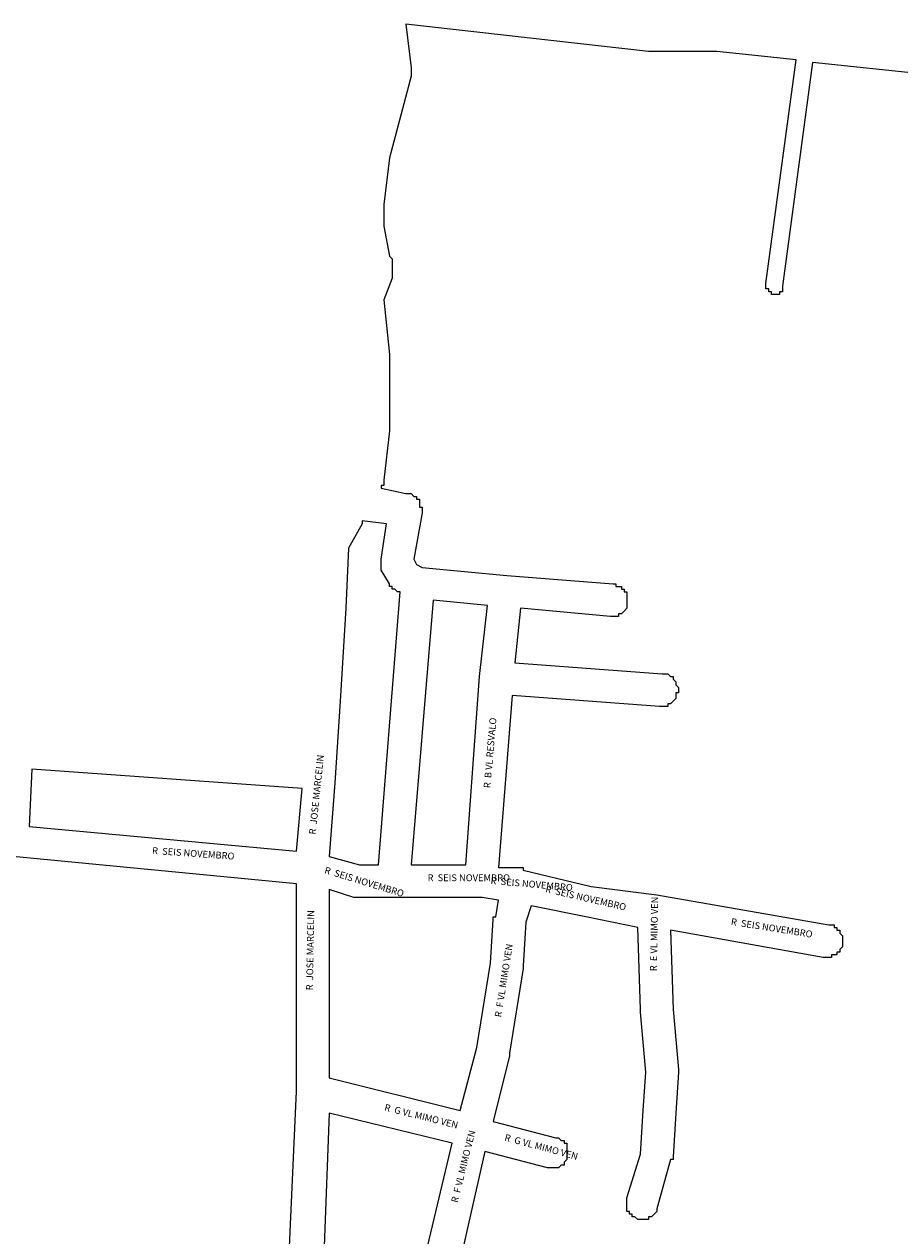
# Model space of a CAD drawing. Extents: x 7569 to 9607, y 25469 to 27395.
# Drawn here: x 8285 to 8606, y 26573 to 27017 of the extents above; entities that cross this region are included whole.
import ezdxf

# ---------------------------------------------------------------- set-up
doc = ezdxf.new("R2010")
doc.units = 0
doc.header["$MEASUREMENT"] = 0
doc.layers.add('LOGRADOURO', color=7, linetype='CONTINUOUS')
doc.layers.add('QUADRAS', color=7, linetype='CONTINUOUS')

msp = doc.modelspace()

# ---------------------------------------------------------------- linework, layer by layer
at = {"layer": 'QUADRAS', "color": 7, "linetype": 'Continuous'}
for p, q in [((8513.52, 27007.08), (8424.52, 27017.08)), ((8424.52, 27017.08), (8426.52, 27001.08)), ((8514.52, 27007.08), (8513.52, 27007.08)), ((8513.52, 27007.08), (8513.52, 27007.08)), ((8538.52, 27007.08), (8514.52, 27007.08)), ((8567.52, 27004.08), (8538.52, 27007.08)), ((8556.52, 26922.08), (8567.52, 27004.08)), ((8426.52, 27001.08), (8426.52, 27000.08)), ((8426.52, 27000.08), (8426.52, 27000.08)), ((8426.52, 27000.08), (8426.52, 26999.08)), ((8573.52, 27003.08), (8562.52, 26921.08)), ((8620.52, 26998.08), (8573.52, 27003.08)), ((8426.52, 26998.08), (8418.52, 26968.08)), ((8426.52, 26999.08), (8426.52, 26999.08)), ((8426.52, 26999.08), (8426.52, 26999.08)), ((8426.52, 26999.08), (8426.52, 26998.08)), ((8426.52, 26998.08), (8426.52, 26998.08)), ((8418.52, 26968.08), (8416.52, 26951.08)), ((8416.52, 26951.08), (8416.52, 26943.08)), ((8416.52, 26943.08), (8418.52, 26932.08)), ((8418.52, 26932.08), (8419.52, 26931.08)), ((8419.52, 26931.08), (8419.52, 26931.08)), ((8419.52, 26931.08), (8419.52, 26931.08)), ((8419.52, 26931.08), (8419.52, 26931.08)), ((8419.52, 26931.08), (8419.52, 26926.08)), ((8419.52, 26926.08), (8419.52, 26925.08)), ((8419.52, 26925.08), (8419.52, 26925.08)), ((8419.52, 26925.08), (8419.52, 26925.08)), ((8419.52, 26925.08), (8419.52, 26924.08)), ((8419.52, 26924.08), (8416.52, 26916.08)), ((8419.52, 26924.08), (8419.52, 26924.08)), ((8419.52, 26924.08), (8419.52, 26924.08)), ((8556.52, 26921.08), (8556.52, 26922.08)), ((8556.52, 26920.08), (8556.52, 26921.08)), ((8556.52, 26921.08), (8556.52, 26921.08)), ((8556.52, 26921.08), (8556.52, 26921.08)), ((8556.52, 26921.08), (8556.52, 26921.08)), ((8556.52, 26921.08), (8556.52, 26921.08)), ((8557.52, 26920.08), (8556.52, 26920.08)), ((8556.52, 26920.08), (8556.52, 26920.08)), ((8557.52, 26919.08), (8557.52, 26920.08)), ((8557.52, 26920.08), (8557.52, 26920.08)), ((8557.52, 26920.08), (8557.52, 26920.08)), ((8562.52, 26921.08), (8562.52, 26921.08)), ((8562.52, 26921.08), (8562.52, 26921.08)), ((8562.52, 26921.08), (8562.52, 26920.08)), ((8562.52, 26920.08), (8562.52, 26920.08)), ((8562.52, 26920.08), (8562.52, 26920.08)), ((8562.52, 26920.08), (8562.52, 26920.08)), ((8562.52, 26920.08), (8562.52, 26920.08)), ((8562.52, 26920.08), (8562.52, 26919.08)), ((8416.52, 26916.08), (8418.52, 26896.08)), ((8558.52, 26919.08), (8557.52, 26919.08)), ((8557.52, 26919.08), (8557.52, 26919.08)), ((8557.52, 26919.08), (8557.52, 26919.08)), ((8557.52, 26919.08), (8557.52, 26919.08)), ((8557.52, 26919.08), (8557.52, 26919.08)), ((8557.52, 26919.08), (8557.52, 26919.08)), ((8558.52, 26918.08), (8558.52, 26919.08)), ((8558.52, 26919.08), (8558.52, 26919.08)), ((8559.52, 26918.08), (8558.52, 26918.08)), ((8558.52, 26918.08), (8558.52, 26918.08)), ((8558.52, 26918.08), (8558.52, 26918.08)), ((8560.52, 26918.08), (8559.52, 26918.08)), ((8559.52, 26918.08), (8559.52, 26918.08)), ((8559.52, 26918.08), (8559.52, 26918.08)), ((8559.52, 26918.08), (8559.52, 26918.08)), ((8559.52, 26918.08), (8559.52, 26918.08)), ((8559.52, 26918.08), (8559.52, 26918.08)), ((8561.52, 26918.08), (8560.52, 26918.08)), ((8560.52, 26918.08), (8560.52, 26918.08)), ((8560.52, 26918.08), (8560.52, 26918.08)), ((8560.52, 26918.08), (8560.52, 26918.08)), ((8560.52, 26918.08), (8560.52, 26918.08)), ((8562.52, 26919.08), (8561.52, 26919.08)), ((8561.52, 26919.08), (8561.52, 26919.08)), ((8561.52, 26919.08), (8561.52, 26919.08)), ((8561.52, 26919.08), (8561.52, 26919.08)), ((8561.52, 26919.08), (8561.52, 26919.08)), ((8561.52, 26919.08), (8561.52, 26918.08)), ((8562.52, 26919.08), (8562.52, 26919.08)), ((8562.52, 26919.08), (8562.52, 26919.08)), ((8418.52, 26896.08), (8418.52, 26896.08)), ((8418.52, 26896.08), (8418.52, 26896.08)), ((8418.52, 26896.08), (8418.52, 26896.08)), ((8418.52, 26896.08), (8418.52, 26868.08)), ((8418.52, 26868.08), (8416.52, 26850.08)), ((8418.52, 26868.08), (8418.52, 26868.08)), ((8418.52, 26868.08), (8418.52, 26868.08)), ((8416.52, 26850.08), (8416.52, 26850.08)), ((8416.52, 26850.08), (8416.52, 26849.08)), ((8416.52, 26849.08), (8416.52, 26849.08)), ((8416.52, 26849.08), (8416.52, 26849.08)), ((8416.52, 26849.08), (8416.52, 26848.08)), ((8416.52, 26848.08), (8415.52, 26848.08)), ((8415.52, 26848.08), (8415.52, 26848.08)), ((8415.52, 26848.08), (8415.52, 26847.08)), ((8415.52, 26847.08), (8424.52, 26845.08)), ((8424.52, 26845.08), (8425.52, 26845.08)), ((8425.52, 26845.08), (8425.52, 26845.08)), ((8425.52, 26845.08), (8425.52, 26845.08)), ((8425.52, 26845.08), (8426.52, 26845.08)), ((8426.52, 26845.08), (8426.52, 26845.08)), ((8426.52, 26845.08), (8427.52, 26844.08)), ((8427.52, 26844.08), (8427.52, 26844.08)), ((8427.52, 26844.08), (8427.52, 26844.08)), ((8427.52, 26844.08), (8428.52, 26844.08)), ((8428.52, 26844.08), (8428.52, 26843.08)), ((8428.52, 26843.08), (8428.52, 26843.08)), ((8428.52, 26843.08), (8428.52, 26843.08)), ((8428.52, 26843.08), (8429.52, 26843.08)), ((8429.52, 26843.08), (8429.52, 26842.08)), ((8429.52, 26842.08), (8429.52, 26842.08)), ((8429.52, 26842.08), (8429.52, 26842.08)), ((8429.52, 26842.08), (8429.52, 26841.08)), ((8429.52, 26841.08), (8429.52, 26841.08)), ((8429.52, 26841.08), (8429.52, 26840.08)), ((8429.52, 26840.08), (8430.52, 26840.08)), ((8430.52, 26840.08), (8430.52, 26840.08)), ((8430.52, 26840.08), (8430.52, 26839.08)), ((8430.52, 26838.08), (8427.52, 26821.08)), ((8430.52, 26839.08), (8430.52, 26839.08)), ((8430.52, 26839.08), (8430.52, 26838.08)), ((8430.52, 26838.08), (8430.52, 26838.08)), ((8427.52, 26821.08), (8428.52, 26819.08)), ((8428.52, 26819.08), (8430.52, 26818.08)), ((8430.52, 26818.08), (8461.52, 26815.08)), ((8461.52, 26815.08), (8500.52, 26812.08)), ((8500.52, 26812.08), (8500.52, 26812.08)), ((8500.52, 26812.08), (8501.52, 26812.08)), ((8501.52, 26812.08), (8501.52, 26812.08)), ((8501.52, 26812.08), (8501.52, 26811.08)), ((8501.52, 26811.08), (8502.52, 26811.08)), ((8502.52, 26811.08), (8502.52, 26811.08)), ((8502.52, 26811.08), (8502.52, 26811.08)), ((8502.52, 26811.08), (8503.52, 26811.08)), ((8503.52, 26811.08), (8503.52, 26811.08)), ((8503.52, 26811.08), (8503.52, 26810.08)), ((8503.52, 26810.08), (8504.52, 26810.08)), ((8504.52, 26810.08), (8504.52, 26810.08)), ((8504.52, 26810.08), (8504.52, 26809.08)), ((8504.52, 26809.08), (8504.52, 26809.08)), ((8504.52, 26809.08), (8505.52, 26809.08)), ((8505.52, 26809.08), (8505.52, 26808.08)), ((8505.52, 26808.08), (8505.52, 26808.08)), ((8505.52, 26808.08), (8505.52, 26808.08)), ((8505.52, 26808.08), (8505.52, 26807.08)), ((8505.52, 26807.08), (8505.52, 26807.08)), ((8505.52, 26807.08), (8505.52, 26807.08)), ((8505.52, 26807.08), (8505.52, 26806.08)), ((8505.52, 26806.08), (8505.52, 26806.08)), ((8505.52, 26806.08), (8505.52, 26805.08)), ((8505.52, 26805.08), (8505.52, 26805.08)), ((8505.52, 26805.08), (8505.52, 26805.08)), ((8505.52, 26805.08), (8505.52, 26804.08)), ((8466.52, 26803.08), (8464.52, 26783.08)), ((8499.52, 26800.08), (8466.52, 26803.08)), ((8500.52, 26800.08), (8499.52, 26800.08)), ((8499.52, 26800.08), (8499.52, 26800.08)), ((8499.52, 26800.08), (8499.52, 26800.08)), ((8501.52, 26800.08), (8500.52, 26800.08)), ((8500.52, 26800.08), (8500.52, 26800.08)), ((8502.52, 26800.08), (8501.52, 26800.08)), ((8501.52, 26800.08), (8501.52, 26800.08)), ((8501.52, 26800.08), (8501.52, 26800.08)), ((8503.52, 26801.08), (8502.52, 26801.08)), ((8502.52, 26801.08), (8502.52, 26800.08)), ((8502.52, 26800.08), (8502.52, 26800.08)), ((8504.52, 26802.08), (8503.52, 26801.08)), ((8503.52, 26801.08), (8503.52, 26801.08)), ((8503.52, 26801.08), (8503.52, 26801.08)), ((8505.52, 26803.08), (8504.52, 26802.08)), ((8504.52, 26802.08), (8504.52, 26802.08)), ((8504.52, 26802.08), (8504.52, 26802.08)), ((8504.52, 26802.08), (8504.52, 26802.08)), ((8505.52, 26804.08), (8505.52, 26804.08)), ((8505.52, 26804.08), (8505.52, 26803.08)), ((8505.52, 26803.08), (8505.52, 26803.08)), ((8505.52, 26803.08), (8505.52, 26803.08)), ((8464.52, 26783.08), (8518.52, 26779.08)), ((8518.52, 26779.08), (8518.52, 26779.08)), ((8518.52, 26779.08), (8519.52, 26779.08)), ((8519.52, 26779.08), (8519.52, 26779.08)), ((8519.52, 26779.08), (8520.52, 26779.08)), ((8520.52, 26779.08), (8520.52, 26779.08)), ((8520.52, 26779.08), (8520.52, 26779.08)), ((8520.52, 26779.08), (8521.52, 26778.08)), ((8521.52, 26778.08), (8521.52, 26778.08)), ((8521.52, 26778.08), (8521.52, 26778.08)), ((8521.52, 26778.08), (8522.52, 26778.08)), ((8522.52, 26778.08), (8522.52, 26777.08)), ((8522.52, 26777.08), (8522.52, 26777.08)), ((8522.52, 26777.08), (8522.52, 26777.08)), ((8522.52, 26777.08), (8523.52, 26776.08)), ((8523.52, 26776.08), (8523.52, 26776.08)), ((8523.52, 26776.08), (8523.52, 26776.08)), ((8523.52, 26776.08), (8523.52, 26775.08)), ((8523.52, 26775.08), (8523.52, 26775.08)), ((8523.52, 26775.08), (8523.52, 26775.08)), ((8523.52, 26775.08), (8524.52, 26774.08)), ((8524.52, 26774.08), (8524.52, 26774.08)), ((8524.52, 26774.08), (8524.52, 26774.08)), ((8524.52, 26774.08), (8524.52, 26773.08)), ((8463.52, 26771.08), (8458.52, 26708.08)), ((8517.52, 26767.08), (8463.52, 26771.08)), ((8522.52, 26769.08), (8521.52, 26768.08)), ((8523.52, 26770.08), (8522.52, 26769.08)), ((8522.52, 26769.08), (8522.52, 26769.08)), ((8522.52, 26769.08), (8522.52, 26769.08)), ((8522.52, 26769.08), (8522.52, 26769.08)), ((8524.52, 26772.08), (8523.52, 26772.08)), ((8523.52, 26772.08), (8523.52, 26771.08)), ((8523.52, 26771.08), (8523.52, 26771.08)), ((8523.52, 26771.08), (8523.52, 26770.08)), ((8523.52, 26770.08), (8523.52, 26770.08)), ((8523.52, 26770.08), (8523.52, 26770.08)), ((8524.52, 26773.08), (8524.52, 26773.08)), ((8524.52, 26773.08), (8524.52, 26772.08)), ((8524.52, 26772.08), (8524.52, 26772.08)), ((8518.52, 26767.08), (8517.52, 26767.08)), ((8517.52, 26767.08), (8517.52, 26767.08)), ((8519.52, 26767.08), (8518.52, 26767.08)), ((8518.52, 26767.08), (8518.52, 26767.08)), ((8518.52, 26767.08), (8518.52, 26767.08)), ((8520.52, 26767.08), (8519.52, 26767.08)), ((8519.52, 26767.08), (8519.52, 26767.08)), ((8521.52, 26768.08), (8520.52, 26768.08)), ((8520.52, 26768.08), (8520.52, 26768.08)), ((8520.52, 26768.08), (8520.52, 26767.08)), ((8521.52, 26768.08), (8521.52, 26768.08)), ((8521.52, 26768.08), (8521.52, 26768.08)), ((8458.52, 26708.08), (8466.52, 26708.08)), ((8466.52, 26708.08), (8466.52, 26708.08)), ((8466.52, 26708.08), (8467.52, 26708.08)), ((8467.52, 26708.08), (8467.52, 26707.08)), ((8467.52, 26707.08), (8492.52, 26701.08)), ((8492.52, 26701.08), (8516.52, 26698.08)), ((8516.52, 26698.08), (8516.52, 26698.08)), ((8516.52, 26698.08), (8516.52, 26698.08)), ((8516.52, 26698.08), (8579.52, 26687.08)), ((8470.52, 26694.08), (8468.52, 26688.08)), ((8490.52, 26690.08), (8470.52, 26694.08)), ((8509.52, 26686.08), (8490.52, 26690.08)), ((8490.52, 26690.08), (8490.52, 26690.08)), ((8490.52, 26690.08), (8490.52, 26690.08)), ((8468.52, 26688.08), (8467.52, 26672.08)), ((8510.52, 26656.08), (8509.52, 26686.08)), ((8577.52, 26675.08), (8521.52, 26685.08)), ((8521.52, 26685.08), (8522.52, 26656.08)), ((8579.52, 26687.08), (8579.52, 26687.08)), ((8579.52, 26687.08), (8580.52, 26687.08)), ((8580.52, 26687.08), (8580.52, 26687.08)), ((8580.52, 26687.08), (8580.52, 26687.08)), ((8580.52, 26687.08), (8581.52, 26687.08)), ((8581.52, 26687.08), (8581.52, 26686.08)), ((8581.52, 26686.08), (8581.52, 26686.08)), ((8581.52, 26686.08), (8582.52, 26686.08)), ((8582.52, 26686.08), (8582.52, 26686.08)), ((8582.52, 26686.08), (8582.52, 26685.08)), ((8582.52, 26685.08), (8583.52, 26685.08)), ((8583.52, 26685.08), (8583.52, 26685.08)), ((8583.52, 26685.08), (8583.52, 26684.08)), ((8583.52, 26684.08), (8583.52, 26684.08)), ((8583.52, 26684.08), (8583.52, 26684.08)), ((8583.52, 26684.08), (8584.52, 26683.08)), ((8584.52, 26683.08), (8584.52, 26683.08)), ((8584.52, 26683.08), (8584.52, 26683.08)), ((8584.52, 26683.08), (8584.52, 26682.08)), ((8584.52, 26682.08), (8584.52, 26682.08)), ((8584.52, 26682.08), (8584.52, 26682.08)), ((8584.52, 26682.08), (8584.52, 26681.08)), ((8584.52, 26681.08), (8584.52, 26681.08)), ((8584.52, 26681.08), (8584.52, 26680.08)), ((8584.52, 26680.08), (8584.52, 26680.08)), ((8584.52, 26680.08), (8584.52, 26680.08)), ((8584.52, 26680.08), (8584.52, 26679.08)), ((8581.52, 26676.08), (8580.52, 26676.08)), ((8580.52, 26676.08), (8580.52, 26675.08)), ((8582.52, 26676.08), (8581.52, 26676.08)), ((8581.52, 26676.08), (8581.52, 26676.08)), ((8581.52, 26676.08), (8581.52, 26676.08)), ((8583.52, 26677.08), (8582.52, 26677.08)), ((8582.52, 26677.08), (8582.52, 26677.08)), ((8582.52, 26677.08), (8582.52, 26676.08)), ((8584.52, 26679.08), (8583.52, 26678.08)), ((8583.52, 26678.08), (8583.52, 26678.08)), ((8583.52, 26678.08), (8583.52, 26678.08)), ((8583.52, 26678.08), (8583.52, 26677.08)), ((8583.52, 26677.08), (8583.52, 26677.08)), ((8584.52, 26679.08), (8584.52, 26679.08)), ((8467.52, 26672.08), (8467.52, 26672.08)), ((8467.52, 26672.08), (8467.52, 26671.08)), ((8578.52, 26675.08), (8577.52, 26675.08)), ((8577.52, 26675.08), (8577.52, 26675.08)), ((8579.52, 26675.08), (8578.52, 26675.08)), ((8578.52, 26675.08), (8578.52, 26675.08)), ((8578.52, 26675.08), (8578.52, 26675.08)), ((8580.52, 26675.08), (8579.52, 26675.08)), ((8579.52, 26675.08), (8579.52, 26675.08)), ((8580.52, 26675.08), (8580.52, 26675.08)), ((8467.52, 26671.08), (8462.52, 26640.08)), ((8467.52, 26671.08), (8467.52, 26671.08)), ((8510.52, 26655.08), (8510.52, 26656.08)), ((8512.52, 26633.08), (8510.52, 26655.08)), ((8510.52, 26655.08), (8510.52, 26655.08)), ((8522.52, 26656.08), (8524.52, 26634.08)), ((8462.52, 26640.08), (8462.52, 26639.08)), ((8462.52, 26639.08), (8456.52, 26615.08)), ((8462.52, 26639.08), (8462.52, 26639.08)), ((8511.52, 26619.08), (8512.52, 26633.08)), ((8524.52, 26633.08), (8523.52, 26618.08)), ((8524.52, 26634.08), (8524.52, 26634.08)), ((8524.52, 26634.08), (8524.52, 26633.08)), ((8524.52, 26633.08), (8524.52, 26633.08)), ((8510.52, 26603.08), (8511.52, 26619.08)), ((8523.52, 26618.08), (8522.52, 26602.08)), ((8523.52, 26618.08), (8523.52, 26618.08)), ((8523.52, 26618.08), (8523.52, 26618.08)), ((8456.52, 26615.08), (8479.52, 26609.08)), ((8479.52, 26609.08), (8479.52, 26609.08)), ((8479.52, 26609.08), (8480.52, 26609.08)), ((8480.52, 26609.08), (8480.52, 26609.08)), ((8480.52, 26609.08), (8480.52, 26609.08)), ((8480.52, 26609.08), (8481.52, 26608.08)), ((8481.52, 26608.08), (8481.52, 26608.08)), ((8481.52, 26608.08), (8481.52, 26608.08)), ((8481.52, 26608.08), (8482.52, 26608.08)), ((8482.52, 26608.08), (8482.52, 26607.08)), ((8482.52, 26607.08), (8482.52, 26607.08)), ((8482.52, 26607.08), (8482.52, 26607.08)), ((8482.52, 26607.08), (8483.52, 26607.08)), ((8483.52, 26607.08), (8483.52, 26606.08)), ((8483.52, 26606.08), (8483.52, 26606.08)), ((8483.52, 26606.08), (8483.52, 26605.08)), ((8483.52, 26605.08), (8483.52, 26605.08)), ((8483.52, 26605.08), (8483.52, 26605.08)), ((8483.52, 26605.08), (8483.52, 26604.08)), ((8453.52, 26604.08), (8444.52, 26564.08)), ((8476.52, 26598.08), (8453.52, 26604.08)), ((8483.52, 26601.08), (8482.52, 26600.08)), ((8483.52, 26604.08), (8483.52, 26604.08)), ((8483.52, 26604.08), (8483.52, 26603.08)), ((8483.52, 26603.08), (8483.52, 26603.08)), ((8483.52, 26603.08), (8483.52, 26603.08)), ((8483.52, 26603.08), (8483.52, 26602.08)), ((8483.52, 26602.08), (8483.52, 26602.08)), ((8483.52, 26602.08), (8483.52, 26602.08)), ((8483.52, 26602.08), (8483.52, 26601.08)), ((8483.52, 26601.08), (8483.52, 26601.08)), ((8483.52, 26601.08), (8483.52, 26601.08)), ((8505.52, 26587.08), (8510.52, 26603.08)), ((8521.52, 26601.08), (8516.52, 26583.08)), ((8522.52, 26601.08), (8521.52, 26601.08)), ((8522.52, 26602.08), (8522.52, 26601.08)), ((8522.52, 26601.08), (8522.52, 26601.08)), ((8522.52, 26601.08), (8522.52, 26601.08)), ((8477.52, 26598.08), (8476.52, 26598.08)), ((8476.52, 26598.08), (8476.52, 26598.08)), ((8476.52, 26598.08), (8476.52, 26598.08)), ((8478.52, 26598.08), (8477.52, 26598.08)), ((8477.52, 26598.08), (8477.52, 26598.08)), ((8477.52, 26598.08), (8477.52, 26598.08)), ((8479.52, 26598.08), (8478.52, 26598.08)), ((8478.52, 26598.08), (8478.52, 26598.08)), ((8480.52, 26598.08), (8479.52, 26598.08)), ((8479.52, 26598.08), (8479.52, 26598.08)), ((8479.52, 26598.08), (8479.52, 26598.08)), ((8481.52, 26599.08), (8480.52, 26598.08)), ((8480.52, 26598.08), (8480.52, 26598.08)), ((8480.52, 26598.08), (8480.52, 26598.08)), ((8482.52, 26599.08), (8481.52, 26599.08)), ((8481.52, 26599.08), (8481.52, 26599.08)), ((8481.52, 26599.08), (8481.52, 26599.08)), ((8482.52, 26600.08), (8482.52, 26600.08)), ((8482.52, 26600.08), (8482.52, 26600.08)), ((8482.52, 26600.08), (8482.52, 26599.08)), ((8505.52, 26586.08), (8505.52, 26587.08)), ((8505.52, 26587.08), (8505.52, 26587.08)), ((8505.52, 26585.08), (8505.52, 26586.08)), ((8505.52, 26586.08), (8505.52, 26586.08)), ((8505.52, 26586.08), (8505.52, 26586.08)), ((8505.52, 26584.08), (8505.52, 26585.08)), ((8505.52, 26585.08), (8505.52, 26585.08)), ((8505.52, 26583.08), (8505.52, 26584.08)), ((8505.52, 26584.08), (8505.52, 26584.08)), ((8505.52, 26584.08), (8505.52, 26584.08)), ((8505.52, 26582.08), (8505.52, 26583.08)), ((8505.52, 26583.08), (8505.52, 26583.08)), ((8516.52, 26583.08), (8516.52, 26583.08)), ((8516.52, 26583.08), (8516.52, 26583.08)), ((8516.52, 26583.08), (8516.52, 26582.08)), ((8506.52, 26582.08), (8505.52, 26582.08)), ((8506.52, 26581.08), (8506.52, 26582.08)), ((8506.52, 26582.08), (8506.52, 26582.08)), ((8507.52, 26581.08), (8506.52, 26581.08)), ((8506.52, 26581.08), (8506.52, 26581.08)), ((8506.52, 26581.08), (8506.52, 26581.08)), ((8507.52, 26580.08), (8507.52, 26581.08)), ((8508.52, 26580.08), (8507.52, 26580.08)), ((8507.52, 26580.08), (8507.52, 26580.08)), ((8509.52, 26579.08), (8508.52, 26580.08)), ((8508.52, 26580.08), (8508.52, 26580.08)), ((8508.52, 26580.08), (8508.52, 26580.08)), ((8510.52, 26579.08), (8509.52, 26579.08)), ((8509.52, 26579.08), (8509.52, 26579.08)), ((8511.52, 26579.08), (8510.52, 26579.08)), ((8510.52, 26579.08), (8510.52, 26579.08)), ((8510.52, 26579.08), (8510.52, 26579.08)), ((8512.52, 26579.08), (8511.52, 26579.08)), ((8511.52, 26579.08), (8511.52, 26579.08)), ((8513.52, 26579.08), (8512.52, 26579.08)), ((8512.52, 26579.08), (8512.52, 26579.08)), ((8512.52, 26579.08), (8512.52, 26579.08)), ((8514.52, 26580.08), (8513.52, 26580.08)), ((8513.52, 26580.08), (8513.52, 26580.08)), ((8513.52, 26580.08), (8513.52, 26579.08)), ((8515.52, 26581.08), (8514.52, 26580.08)), ((8514.52, 26580.08), (8514.52, 26580.08)), ((8514.52, 26580.08), (8514.52, 26580.08)), ((8516.52, 26582.08), (8515.52, 26581.08)), ((8515.52, 26581.08), (8515.52, 26581.08)), ((8515.52, 26581.08), (8515.52, 26581.08)), ((8515.52, 26581.08), (8515.52, 26581.08)), ((8516.52, 26582.08), (8516.52, 26582.08)), ((8516.52, 26582.08), (8516.52, 26582.08))]:
    msp.add_line(p, q, dxfattribs=at)
for points in [[(8403.52, 26825.08), (8402.52, 26803.08), (8402.52, 26803.08), (8402.52, 26803.08), (8400.52, 26769.08), (8398.52, 26739.08), (8398.52, 26739.08), (8398.52, 26739.08), (8396.52, 26712.08), (8407.52, 26709.08), (8414.52, 26709.08), (8422.52, 26809.08), (8421.52, 26809.08), (8421.52, 26809.08), (8420.52, 26810.08), (8420.52, 26810.08), (8420.52, 26810.08), (8419.52, 26810.08), (8419.52, 26811.08), (8419.52, 26811.08), (8419.52, 26811.08), (8418.52, 26811.08), (8418.52, 26812.08), (8418.52, 26812.08), (8415.52, 26817.08), (8415.52, 26817.08), (8415.52, 26817.08), (8415.52, 26818.08), (8415.52, 26818.08), (8415.52, 26819.08), (8415.52, 26819.08), (8415.52, 26819.08), (8415.52, 26820.08), (8415.52, 26820.08), (8415.52, 26821.08), (8415.52, 26821.08), (8417.52, 26834.08), (8408.52, 26835.08), (8408.52, 26834.08), (8403.52, 26825.08)], [(8426.52, 26709.08), (8446.52, 26709.08), (8451.52, 26778.08), (8451.52, 26778.08), (8451.52, 26778.08), (8454.52, 26804.08), (8434.52, 26806.08), (8426.52, 26709.08)], [(8386.52, 26737.08), (8287.52, 26744.08), (8286.52, 26723.08), (8384.52, 26714.08), (8386.52, 26737.08)], [(8365.52, 26421.08), (8372.52, 26474.08), (8372.52, 26474.08), (8372.52, 26474.08), (8373.52, 26474.08), (8382.52, 26522.08), (8381.52, 26561.08), (8381.52, 26561.08), (8381.52, 26561.08), (8384.52, 26626.08), (8384.52, 26702.08), (8280.52, 26712.08)], [(8396.52, 26631.08), (8444.52, 26619.08), (8450.52, 26642.08), (8455.52, 26673.08), (8456.52, 26689.08), (8456.52, 26689.08), (8456.52, 26690.08), (8457.52, 26690.08), (8457.52, 26690.08), (8458.52, 26696.08), (8452.52, 26697.08), (8419.52, 26697.08), (8407.52, 26697.08), (8407.52, 26697.08), (8406.52, 26697.08), (8406.52, 26697.08), (8405.52, 26697.08), (8405.52, 26697.08), (8405.52, 26697.08), (8396.52, 26700.08), (8396.52, 26631.08)], [(8394.52, 26566.08), (8426.52, 26565.08), (8432.52, 26569.08), (8441.52, 26607.08), (8396.52, 26618.08), (8394.52, 26566.08)]]:
    msp.add_lwpolyline(points, dxfattribs=at)

# ---------------------------------------------------------------- texts
at = {"layer": 'LOGRADOURO'}
for s, rotation, p in [('R  B VL RESVALO', 85, (8455.52, 26737.08)), ('R  JOSE MARCELIN', 84, (8391.52, 26720.08)), ('R  SEIS NOVEMBRO', 356, (8331.52, 26713.08)), ('R  SEIS NOVEMBRO', 343, (8394.52, 26706.08)), ('R  SEIS NOVEMBRO', 355, (8455.52, 26702.08)), ('R  SEIS NOVEMBRO', 347, (8475.52, 26699.08)), ('R  E VL MIMO VEN', 89, (8516.52, 26670.08)), ('R  JOSE MARCELIN', 89, (8390.52, 26663.08)), ('R  SEIS NOVEMBRO', 351, (8543.52, 26687.08)), ('R  F VL MIMO VEN', 81, (8459.52, 26653.08)), ('R  G VL MIMO VEN', 346, (8416.52, 26619.08)), ('R  F VL MIMO VEN', 76, (8443.52, 26585.08)), ('R  G VL MIMO VEN', 345, (8460.52, 26608.08))]:
    msp.add_text(s, height=2.5, rotation=rotation, dxfattribs=at).set_placement(p)
msp.add_text('R  SEIS NOVEMBRO', height=2.5, dxfattribs=at).set_placement((8432.52, 26703.08))

doc.saveas('drawing.dxf')
